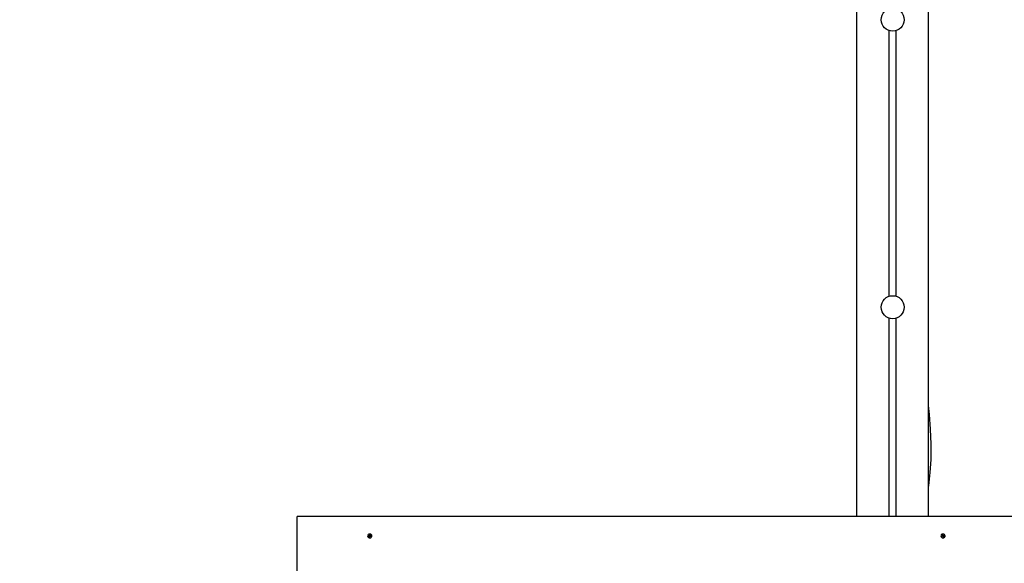
# Model space of a CAD drawing. Units: millimetres. Extents: x 1000 to 20197, y 922 to 13914.
# Drawn here: x 10942 to 12312, y 6167 to 6923 of the extents above; entities that cross this region are included whole.
import ezdxf

# ---------------------------------------------------------------- set-up
doc = ezdxf.new("R2010")
doc.units = ezdxf.units.MM
doc.header["$LTSCALE"] = 100
doc.header["$PDSIZE"] = -1
doc.linetypes.add('SLD-Сплошная', pattern=[0])
doc.styles.get("Standard").update_dxf_attribs({"font": 'isocpeui.ttf'})
doc.dimstyles.new('ISO-25', dxfattribs={"dimtxt": 2.5, "dimasz": 2.5, "dimexe": 1.25, "dimexo": 0.625, "dimtad": 1, "dimtxsty": 'Standard', "dimcen": 2.5, "dimadec": 0, "dimazin": 0, "dimtfac": 1, "dimtmove": 0, "dimatfit": 3, "dimfxl": 1, "dimarcsym": 0})

# ---------------------------------------------------------------- blocks, each defined once
blk = doc.blocks.new('*D15')
at = {"color": 0, "lineweight": -2, "transparency": 16777216}
for p, q in [((15537.9, 8610.9), (15537.9, 2076.7)), ((4440.9, 7352.5), (4440.9, 2076.7)), ((4740.9, 2176.7), (15237.9, 2176.7))]:
    blk.add_line(p, q, dxfattribs=at)
at = {"color": 0, "transparency": 16777216}
for points in [[(4740.9, 2226.7), (4740.9, 2126.7), (4440.9, 2176.7)], [(15237.9, 2226.7), (15237.9, 2126.7), (15537.9, 2176.7)]]:
    blk.add_solid(points, dxfattribs=at)
at = {"layer": 'Defpoints', "color": 0, "transparency": 16777216}
for p in [(15537.9, 8610.9), (4440.9, 7352.5), (15537.9, 2176.7)]:
    blk.add_point(p, dxfattribs=at)
at = {"color": 0, "transparency": 16777216, "insert": (9989.4, 2628.6), "char_height": 300, "attachment_point": 5}
blk.add_mtext('11097', dxfattribs=at)
blk = doc.blocks.new('*D16')
at = {"color": 0, "lineweight": -2, "transparency": 16777216}
for p, q in [((17037.9, 8610.9), (17037.9, 921.7)), ((2940.8, 7348.4), (2940.8, 921.7)), ((3240.8, 1021.7), (16737.9, 1021.7))]:
    blk.add_line(p, q, dxfattribs=at)
at = {"color": 0, "transparency": 16777216}
for points in [[(3240.8, 1071.7), (3240.8, 971.7), (2940.8, 1021.7)], [(16737.9, 1071.7), (16737.9, 971.7), (17037.9, 1021.7)]]:
    blk.add_solid(points, dxfattribs=at)
at = {"layer": 'Defpoints', "color": 0, "transparency": 16777216}
for p in [(17037.9, 8610.9), (2940.8, 7348.4), (17037.9, 1021.7)]:
    blk.add_point(p, dxfattribs=at)
at = {"color": 0, "transparency": 16777216, "insert": (9989.4, 1473.7), "char_height": 300, "attachment_point": 5}
blk.add_mtext('14097', dxfattribs=at)
blk = doc.blocks.new('*D17')
at = {"color": 0, "lineweight": -2, "transparency": 16777216}
for p, q in [((8631.9, 12063.9), (18541.9, 12063.9)), ((18441.9, 11763.9), (18441.9, 8918.9)), ((18441.9, 5169.9), (18441.9, 8015)), ((11827.9, 4869.9), (18541.9, 4869.9))]:
    blk.add_line(p, q, dxfattribs=at)
at = {"color": 0, "transparency": 16777216}
for points in [[(18391.9, 11763.9), (18491.9, 11763.9), (18441.9, 12063.9)], [(18391.9, 5169.9), (18491.9, 5169.9), (18441.9, 4869.9)]]:
    blk.add_solid(points, dxfattribs=at)
at = {"layer": 'Defpoints', "color": 0, "transparency": 16777216}
for p in [(8631.9, 12063.9), (11827.9, 4869.9), (18441.9, 4869.9)]:
    blk.add_point(p, dxfattribs=at)
at = {"color": 0, "transparency": 16777216, "insert": (18441.9, 8466.9), "char_height": 300, "attachment_point": 5}
blk.add_mtext('7194', dxfattribs=at)
blk = doc.blocks.new('*D18')
at = {"color": 0, "lineweight": -2, "transparency": 16777216}
for p, q in [((8615.6, 13913.9), (19729.6, 13913.9)), ((19629.6, 13613.9), (19629.6, 9016.9)), ((19629.6, 3519.9), (19629.6, 8116.9)), ((11831.1, 3219.9), (19729.6, 3219.9))]:
    blk.add_line(p, q, dxfattribs=at)
at = {"color": 0, "transparency": 16777216}
for points in [[(19579.6, 13613.9), (19679.6, 13613.9), (19629.6, 13913.9)], [(19579.6, 3519.9), (19679.6, 3519.9), (19629.6, 3219.9)]]:
    blk.add_solid(points, dxfattribs=at)
at = {"layer": 'Defpoints', "color": 0, "transparency": 16777216}
for p in [(8615.6, 13913.9), (11831.1, 3219.9), (19629.6, 3219.9)]:
    blk.add_point(p, dxfattribs=at)
at = {"color": 0, "transparency": 16777216, "insert": (19629.6, 8566.9), "char_height": 300, "attachment_point": 5}
blk.add_mtext('10694', dxfattribs=at)

msp = doc.modelspace()

# ---------------------------------------------------------------- linework, layer by layer
at = {"color": 7, "linetype": 'SLD-Сплошная', "lineweight": 25}
for p, q in [((12106.9, 6231.7), (12106.9, 8005.3)), ((12206.9, 6231.7), (12206.9, 8005.3)), ((12151.9, 6538.1), (12151.9, 6907.7)), ((12161.9, 6538.1), (12161.9, 6907.7)), ((12151.9, 6231.7), (12151.9, 6507.7)), ((12161.9, 6231.7), (12161.9, 6507.7)), ((12327.9, 6231.7), (11327.9, 6231.7)), ((11327.9, 6123.4), (11327.9, 6231.7)), ((11425.9, 6204.5), (11425.9, 6204.5)), ((11427.4, 6205), (11427.7, 6205.5)), ((11428.1, 6204.7), (11427.4, 6205)), ((11427.7, 6205.5), (11428.3, 6205.3)), ((11428.4, 6204.6), (11427.7, 6205.5)), ((11427.9, 6204.4), (11428.2, 6204.6)), ((11428.3, 6204.4), (11427.9, 6204.4)), ((11428, 6203.6), (11428.3, 6204.2)), ((11428.6, 6203.4), (11428, 6203.6)), ((11428.3, 6203.6), (11428, 6203.6)), ((11428.3, 6204.4), (11428.4, 6204.6)), ((11428.3, 6203.7), (11428.3, 6204.4)), ((11428.6, 6203.4), (11428.3, 6203.6)), ((11428.5, 6205.6), (11428.7, 6205.3)), ((11428.5, 6205.2), (11428.5, 6205.6)), ((11428.9, 6204.7), (11428.5, 6205.6)), ((11428.9, 6204), (11428.6, 6203.4)), ((11428.9, 6205.4), (11429.2, 6206)), ((11428.9, 6204.7), (11429.2, 6206)), ((11428.9, 6204.7), (11429.5, 6204.5)), ((11429.3, 6203.9), (11429, 6204.1)), ((11429.2, 6206), (11429.8, 6205.8)), ((11429.2, 6204.2), (11429.3, 6203.9)), ((11430.1, 6203.9), (11429.4, 6204.2)), ((11429.8, 6205.8), (11429.5, 6205.2)), ((11429.5, 6205), (11429.9, 6205.1)), ((11429.5, 6205), (11429.5, 6204.4)), ((11429.9, 6205.1), (11429.6, 6204.9)), ((11429.6, 6204.1), (11430.4, 6204.5)), ((11429.7, 6204.7), (11430.4, 6204.5)), ((11430.4, 6204.5), (11430.1, 6203.9)), ((11431.8, 6204.5), (11431.8, 6204.7)), ((12223.9, 6204.5), (12223.9, 6204.5)), ((12225.4, 6204.5), (12226.1, 6204.7)), ((12225.7, 6203.9), (12225.4, 6204.5)), ((12226.1, 6204.1), (12225.4, 6204.5)), ((12226.3, 6204.2), (12225.7, 6203.9)), ((12225.9, 6205.1), (12226.3, 6205)), ((12226.2, 6204.9), (12225.9, 6205.1)), ((12226, 6205.8), (12226.6, 6206)), ((12226.3, 6205.2), (12226, 6205.8)), ((12226.3, 6204.4), (12226.3, 6205.1)), ((12226.3, 6204.4), (12226.9, 6204.7)), ((12226.5, 6203.9), (12226.5, 6204.2)), ((12226.7, 6204.1), (12226.5, 6203.9)), ((12226.6, 6206), (12226.9, 6205.4)), ((12226.9, 6204.7), (12226.6, 6206)), ((12226.9, 6204.7), (12227.3, 6205.6)), ((12227.2, 6203.4), (12226.9, 6204)), ((12227, 6205.3), (12227.3, 6205.6)), ((12227.3, 6205.6), (12227.2, 6205.2)), ((12227.8, 6203.6), (12227.2, 6203.4)), ((12227.5, 6203.6), (12227.2, 6203.4)), ((12227.4, 6205.3), (12228.1, 6205.5)), ((12227.4, 6204.6), (12228.1, 6205.5)), ((12227.4, 6204.6), (12227.5, 6204.4)), ((12227.5, 6204.4), (12227.5, 6203.7)), ((12227.9, 6204.4), (12227.5, 6204.4)), ((12227.5, 6204.2), (12227.8, 6203.6)), ((12227.5, 6203.6), (12227.8, 6203.6)), ((12227.6, 6204.6), (12227.9, 6204.4)), ((12228.4, 6205), (12227.7, 6204.7)), ((12228.1, 6205.5), (12228.4, 6205)), ((12229.8, 6204.5), (12229.8, 6204.7))]:
    msp.add_line(p, q, dxfattribs=at)
at = {"color": 7, "linetype": 'SLD-Сплошная', "lineweight": 25, "flags": 128}
for points in [[(12206.9, 6273.4), (12207.1, 6274.5), (12209.1, 6292.8), (12210.2, 6311.2), (12210.4, 6332.1), (12209.6, 6353.1), (12208.1, 6373.8), (12206.9, 6386)], [(11431.6, 6203.7), (11431.8, 6204.6), (11431.7, 6205.5), (11431.3, 6206.3), (11430.5, 6206.9), (11429.6, 6207.2), (11428.5, 6207.3), (11427.6, 6207), (11426.7, 6206.5), (11426.2, 6205.7), (11425.9, 6204.9), (11426.1, 6204), (11426.5, 6203.2), (11427.3, 6202.6), (11428.2, 6202.2), (11429.2, 6202.2), (11430.2, 6202.4), (11431, 6203), (11431.6, 6203.7)], [(11428.3, 6203.6), (11428.3, 6203.6), (11428.3, 6203.7)], [(11431.6, 6203.5), (11431.8, 6204.3), (11431.8, 6204.5)], [(12224.2, 6203.7), (12224.7, 6203), (12225.6, 6202.4), (12226.5, 6202.2), (12227.6, 6202.2), (12228.5, 6202.6), (12229.3, 6203.2), (12229.7, 6204), (12229.8, 6204.9), (12229.6, 6205.7), (12229, 6206.5), (12228.2, 6207), (12227.2, 6207.3), (12226.2, 6207.2), (12225.3, 6206.9), (12224.5, 6206.3), (12224.1, 6205.5), (12223.9, 6204.6), (12224.2, 6203.7)], [(12223.9, 6204.5), (12223.9, 6204.3), (12224.2, 6203.5)], [(12227.5, 6203.7), (12227.5, 6203.6), (12227.5, 6203.6)]]:
    msp.add_lwpolyline(points, dxfattribs=at)
at = {"color": 7, "linetype": 'SLD-Сплошная', "lineweight": 25}
for centre in [(12156.9, 6922.9), (12156.9, 6522.9)]:
    msp.add_circle(centre, 16, dxfattribs=at)
for centre, radius, start, end in [((11428.9, 6204.9), 3.02, 187.6819, 332.2501), ((11427.9, 6204.3), 0.397, 41.4563, 70.1972), ((11428.5, 6205.7), 0.456, 249.8959, 276.0607), ((11428, 6204.4), 0.305, 333.5125, 7.8351), ((11428.5, 6205), 0.426, 252.9104, 325.4895), ((11428.5, 6205.6), 0.359, 302.4797, 333.2161), ((11429.2, 6203.8), 0.359, 122.4797, 153.2161), ((11429.3, 6203.8), 0.456, 69.8959, 96.0607), ((11429.8, 6205.1), 0.305, 153.5125, 187.8351), ((11429.8, 6204.4), 0.328, 180.9997, 233.084), ((11429.9, 6205.1), 0.397, 221.4563, 250.1972), ((12226.9, 6204.9), 3.02, 207.7499, 352.3181), ((12225.9, 6205.1), 0.397, 289.8028, 318.5437), ((12226, 6204.4), 0.328, 284.7194, 354.9782), ((12226, 6205.1), 0.305, 352.1649, 26.4875), ((12226.5, 6203.8), 0.456, 83.9393, 110.1041), ((12226.5, 6203.8), 0.359, 26.7839, 57.5203), ((12227.2, 6205.6), 0.359, 206.7839, 237.5203), ((12227.3, 6205), 0.426, 214.5105, 287.0896), ((12227.3, 6205.7), 0.456, 263.9393, 290.1041), ((12227.8, 6204.4), 0.305, 172.1649, 206.4875), ((12227.9, 6204.3), 0.397, 109.8028, 138.5437)]:
    msp.add_arc(centre, radius, start, end, dxfattribs=at)
for centre, major_axis, ratio, start_param, end_param in [((11427.9, 6204.4), (-0.22, 2.57), 0.130618, 4.677731, 4.782337), ((11428.5, 6204.9), (-0.296, 0.56), 0.480571, 1.906189, 1.994294), ((11427.9, 6203.7), (0.4, -0.136), 0.062196, 5.901326, 5.989431), ((11428.5, 6205.6), (-0.4, 2.27), 0.005385, 1.721893, 1.983692), ((11428.5, 6205.6), (0.29, 2.51), 0.107736, 4.352636, 4.614436), ((11428.5, 6204.9), (0.118, 0.675), 0.565662, 4.521509, 4.609614), ((11429.3, 6203.9), (0.39, 2.35), 0.043709, 1.431295, 1.534473), ((11429.9, 6205.1), (-0.04, 2.63), 0.151206, 1.584173, 1.845972), ((11429.9, 6205.1), (0.28, 2.02), 0.142632, 1.693573, 1.955373), ((12225.9, 6205.1), (-0.28, 2.02), 0.142632, 4.327812, 4.589612), ((12225.9, 6205.1), (0.04, 2.63), 0.151206, 4.437213, 4.699013), ((12226.5, 6203.9), (-0.39, 2.35), 0.043709, 4.748713, 4.851891), ((12227.3, 6204.9), (-0.118, 0.675), 0.565662, 1.673572, 1.761677), ((12227.3, 6205.6), (-0.29, 2.51), 0.107736, 1.66875, 1.930549), ((12227.3, 6205.6), (0.4, 2.27), 0.005385, 4.299493, 4.561293), ((12227.3, 6204.9), (0.296, 0.56), 0.480571, 4.288891, 4.376996), ((12227.9, 6204.4), (0.22, 2.57), 0.130618, 1.500848, 1.762648), ((12227.9, 6203.7), (0.4, 0.136), 0.062196, 3.435347, 3.523452)]:
    msp.add_ellipse(centre, major_axis=major_axis, ratio=ratio, start_param=start_param, end_param=end_param, dxfattribs=at)

# ---------------------------------------------------------------- dimensions: what is measured, and where the dimension line sits
at = {"color": 251, "true_color": 0x636466}
dim = msp.add_linear_dim(base=(19629.6, 3219.9), p1=(8615.6, 13913.9), p2=(11831.1, 3219.9), angle=90, dimstyle='ISO-25', override={"dimtxt": 300, "dimasz": 300, "dimexe": 100, "dimexo": 0, "dimgap": 300, "dimtih": 1, "dimtoh": 1, "dimdec": 0, "dimzin": 0, "dimadec": 2, "dimtdec": 3, "dimtzin": 0}, dxfattribs=at)
dim.commit()
dim.dimension.update_dxf_attribs({"geometry": '*D18', "text_midpoint": (19629.6, 8566.9)})
dim = msp.add_linear_dim(base=(18441.9, 4869.9), p1=(8631.9, 12063.9), p2=(11827.9, 4869.9), angle=90, dimstyle='ISO-25', override={"dimtxt": 300, "dimasz": 300, "dimexe": 100, "dimexo": 0, "dimgap": 300, "dimtih": 1, "dimtoh": 1, "dimdec": 0, "dimzin": 0, "dimadec": 2, "dimtdec": 3, "dimtzin": 0})
dim.commit()
dim.dimension.update_dxf_attribs({"geometry": '*D17', "text_midpoint": (18441.9, 8466.9)})
dim = msp.add_linear_dim(base=(17037.9, 1021.7), p1=(2940.8, 7348.4), p2=(17037.9, 8610.9), dimstyle='ISO-25', override={"dimtxt": 300, "dimasz": 300, "dimexe": 100, "dimexo": 0, "dimgap": 300, "dimtih": 1, "dimtoh": 1, "dimdec": 0, "dimzin": 0, "dimadec": 2, "dimtdec": 3, "dimtzin": 0}, dxfattribs=at)
dim.commit()
dim.dimension.update_dxf_attribs({"geometry": '*D16', "text_midpoint": (9989.4, 1473.7)})
dim = msp.add_linear_dim(base=(15537.9, 2176.7), p1=(4440.9, 7352.5), p2=(15537.9, 8610.9), dimstyle='ISO-25', override={"dimtxt": 300, "dimasz": 300, "dimexe": 100, "dimexo": 0, "dimgap": 300, "dimtih": 1, "dimtoh": 1, "dimdec": 0, "dimzin": 0, "dimadec": 2, "dimtdec": 3, "dimtzin": 0})
dim.commit()
dim.dimension.update_dxf_attribs({"geometry": '*D15', "text_midpoint": (9989.4, 2628.6)})

doc.saveas('drawing.dxf')
